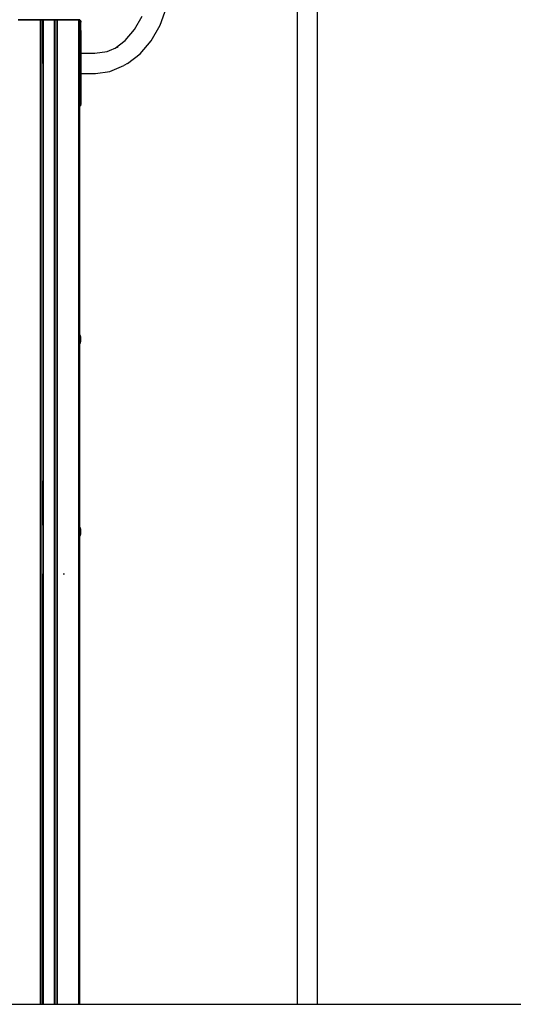
# Model space of a CAD drawing. Extents: x 0 to 29700, y 0 to 21000.
# Drawn here: x 22817 to 23866, y 2513 to 4604 of the extents above; entities that cross this region are included whole.
import ezdxf

# ---------------------------------------------------------------- set-up
doc = ezdxf.new("R2010")
doc.units = 0
doc.header["$LTSCALE"] = 15
doc.layers.add('ITEM', color=131, linetype='CONTINUOUS')
doc.layers.add('P_7THICK', color=7, linetype='CONTINUOUS')

msp = doc.modelspace()

# ---------------------------------------------------------------- linework, layer by layer
at = {"layer": 'ITEM'}
for points in [[(23407.2, 4840.57), (23407.2, 2512.68)], [(23449.47, 4842.84), (23449.47, 2512.69)], [(23115.89, 4592.25), (23129.68, 4629.76)], [(22818.16, 4603.33), (22814.49, 4603.33)], [(22814.49, 4603.33), (22818.16, 4603.33)], [(22818.66, 4603.33), (22815.36, 4603.33)], [(22815.36, 4603.33), (22818.66, 4603.33)], [(22824.66, 4603.33), (22816.15, 4603.33)], [(22816.15, 4603.33), (22824.66, 4603.33)], [(22823.16, 4603.33), (22818.16, 4603.33)], [(22823.16, 4603.33), (22818.16, 4603.33)], [(22823.16, 4603.33), (22818.66, 4603.33)], [(22818.66, 4603.33), (22823.16, 4603.33)], [(22935.19, 4603.33), (22823.16, 4603.33)], [(22823.16, 4603.33), (22935.19, 4603.33)], [(22860.17, 4603.33), (22823.16, 4603.33)], [(22823.16, 4603.33), (22860.17, 4603.33)], [(22824.91, 4603.33), (22824.66, 4603.33)], [(22824.91, 4603.33), (22824.66, 4603.33)], [(22825.09, 4603.33), (22824.91, 4603.33)], [(22824.91, 4603.33), (22825.09, 4603.33)], [(22825.09, 4603.33), (22825.16, 4603.33)], [(22825.16, 4603.33), (22825.09, 4603.33)], [(22825.16, 4603.33), (22825.29, 4603.33)], [(22825.16, 4603.33), (22825.29, 4603.33)], [(22825.66, 4603.33), (22825.29, 4603.33)], [(22825.29, 4603.33), (22825.66, 4603.33)], [(22826.16, 4603.33), (22825.66, 4603.33)], [(22825.66, 4603.33), (22826.16, 4603.33)], [(22826.16, 4603.33), (22829.66, 4603.33)], [(22829.66, 4603.33), (22826.16, 4603.33)], [(22829.91, 4603.33), (22829.66, 4603.33)], [(22829.66, 4603.33), (22829.91, 4603.33)], [(22830.09, 4603.33), (22829.91, 4603.33)], [(22830.09, 4603.33), (22829.91, 4603.33)], [(22830.16, 4603.33), (22830.09, 4603.33)], [(22830.09, 4603.33), (22830.16, 4603.33)], [(22830.16, 4603.33), (22830.43, 4603.33)], [(22830.16, 4603.33), (22830.43, 4603.33)], [(22831.16, 4603.33), (22830.43, 4603.33)], [(22830.43, 4603.33), (22831.16, 4603.33)], [(22831.16, 4603.33), (22832.16, 4603.33)], [(22832.16, 4603.33), (22831.16, 4603.33)], [(22836.16, 4603.33), (22832.16, 4603.33)], [(22832.16, 4603.33), (22836.16, 4603.33)], [(22836.66, 4603.33), (22836.16, 4603.33)], [(22836.16, 4603.33), (22836.66, 4603.33)], [(22837.03, 4603.33), (22836.66, 4603.33)], [(22837.03, 4603.33), (22836.66, 4603.33)], [(22837.16, 4603.33), (22837.03, 4603.33)], [(22837.03, 4603.33), (22837.16, 4603.33)], [(22848.66, 4603.33), (22848.73, 4603.33)], [(22848.8, 4603.33), (22848.66, 4603.33)], [(22848.66, 4603.33), (22848.73, 4603.33)], [(22848.66, 4603.33), (22848.8, 4603.33)], [(22848.73, 4603.33), (22848.91, 4603.33)], [(22848.73, 4603.33), (22848.91, 4603.33)], [(22849.16, 4603.33), (22848.8, 4603.33)], [(22849.16, 4603.33), (22848.8, 4603.33)], [(22849.16, 4603.33), (22848.91, 4603.33)], [(22848.91, 4603.33), (22849.16, 4603.33)], [(22865.17, 4603.33), (22849.16, 4603.33)], [(22849.16, 4603.33), (22849.67, 4603.33)], [(22849.16, 4603.33), (22849.67, 4603.33)], [(22865.17, 4603.33), (22849.16, 4603.33)], [(22861.67, 4603.33), (22849.67, 4603.33)], [(22849.67, 4603.33), (22861.67, 4603.33)], [(22861.17, 4603.33), (22860.17, 4603.33)], [(22860.17, 4603.33), (22861.17, 4603.33)], [(22861.17, 4603.33), (22861.17, 2512.68)], [(22861.9, 4603.33), (22861.17, 4603.33)], [(22861.17, 4603.33), (22861.9, 4603.33)], [(22861.92, 4603.33), (22861.67, 4603.33)], [(22861.92, 4603.33), (22861.67, 4603.33)], [(22861.9, 4603.33), (22861.9, 2512.68)], [(22862.17, 4603.33), (22861.9, 4603.33)], [(22861.9, 4603.33), (22862.17, 4603.33)], [(22862.1, 4603.33), (22861.92, 4603.33)], [(22861.92, 4603.33), (22862.1, 4603.33)], [(22862.17, 4603.33), (22862.1, 4603.33)], [(22862.1, 4603.33), (22862.17, 4603.33)], [(22862.17, 4603.33), (22862.17, 2512.68)], [(22865.17, 4603.33), (22866.17, 4603.33)], [(22866.17, 4603.33), (22865.17, 4603.33)], [(22866.17, 4603.33), (22866.17, 4510.62)], [(22866.17, 4603.33), (22866.17, 4510.62)], [(22866.9, 4603.33), (22866.17, 4603.33)], [(22866.17, 4603.33), (22866.9, 4603.33)], [(22866.9, 4603.33), (22866.9, 2512.68)], [(22866.9, 4603.33), (22866.9, 2512.68)], [(22866.9, 4603.33), (22866.9, 4511.22)], [(22866.9, 4511.22), (22866.9, 4603.33)], [(22866.9, 4603.33), (22866.9, 4511.22)], [(22866.9, 4511.22), (22866.9, 4603.33)], [(22867.17, 4603.33), (22866.9, 4603.33)], [(22866.9, 4603.33), (22867.17, 4603.33)], [(22867.17, 4603.33), (22867.17, 2512.68)], [(22867.17, 4603.33), (22867.17, 2512.68)], [(22867.17, 4511.44), (22867.17, 4603.33)], [(22867.17, 4603.33), (22867.17, 4511.44)], [(22867.17, 4511.44), (22867.17, 4603.33)], [(22867.17, 4603.33), (22867.17, 4511.44)], [(22867.3, 4603.33), (22867.17, 4603.33)], [(22867.3, 4603.33), (22867.17, 4603.33)], [(22867.3, 4603.33), (22867.67, 4603.33)], [(22867.3, 4603.33), (22867.67, 4603.33)], [(22867.67, 4603.33), (22867.67, 2512.68)], [(22867.67, 4603.33), (22867.67, 4511.83)], [(22867.67, 4603.33), (22867.67, 4511.83)], [(22867.67, 4603.33), (22867.67, 4511.83)], [(22867.67, 4603.33), (22867.67, 4511.83)], [(22868.17, 4603.33), (22867.67, 4603.33)], [(22867.67, 4603.33), (22868.17, 4603.33)], [(22890.18, 4603.33), (22868.17, 4603.33)], [(22890.18, 4603.33), (22868.17, 4603.33)], [(22890.18, 4603.33), (22890.68, 4603.33)], [(22890.18, 4603.33), (22890.68, 4603.33)], [(22890.68, 4603.33), (22890.68, 2512.68)], [(22890.68, 4603.33), (22890.68, 4511.83)], [(22890.68, 4603.33), (22890.68, 4511.83)], [(22891.04, 4603.33), (22890.68, 4603.33)], [(22891.04, 4603.33), (22890.68, 4603.33)], [(22891.18, 4603.33), (22891.04, 4603.33)], [(22891.04, 4603.33), (22891.18, 4603.33)], [(22891.18, 4603.33), (22891.18, 2512.68)], [(22891.18, 4603.33), (22891.18, 2512.68)], [(22891.18, 4603.33), (22891.18, 4511.45)], [(22891.18, 4603.33), (22891.18, 4511.45)], [(22891.18, 4603.33), (22891.18, 4511.45)], [(22891.18, 4603.33), (22891.18, 4511.45)], [(22891.45, 4603.33), (22891.18, 4603.33)], [(22891.18, 4603.33), (22891.45, 4603.33)], [(22891.45, 4603.33), (22891.45, 2512.68)], [(22891.45, 4603.33), (22891.45, 2512.68)], [(22891.45, 4603.33), (22891.45, 4511.23)], [(22891.45, 4603.33), (22891.45, 4511.23)], [(22891.45, 4603.33), (22891.45, 4511.23)], [(22891.45, 4603.33), (22891.45, 4511.23)], [(22892.18, 4603.33), (22891.45, 4603.33)], [(22891.45, 4603.33), (22892.18, 4603.33)], [(22892.18, 4603.33), (22892.18, 2512.68)], [(22892.18, 4603.33), (22892.18, 4510.63)], [(22892.18, 4603.33), (22892.18, 4510.63)], [(22892.18, 4603.33), (22892.18, 4510.63)], [(22892.18, 4603.33), (22892.18, 4510.63)], [(22892.18, 4603.33), (22893.18, 4603.33)], [(22892.18, 4603.33), (22893.18, 4603.33)], [(22909.18, 4603.33), (22893.18, 4603.33)], [(22893.18, 4603.33), (22909.18, 4603.33)], [(22896.18, 4603.33), (22896.18, 2512.68)], [(22896.25, 4603.33), (22896.18, 4603.33)], [(22896.45, 4603.33), (22896.18, 4603.33)], [(22896.18, 4603.33), (22896.45, 4603.33)], [(22896.25, 4603.33), (22896.18, 4603.33)], [(22896.43, 4603.33), (22896.25, 4603.33)], [(22896.25, 4603.33), (22896.43, 4603.33)], [(22896.68, 4603.33), (22896.43, 4603.33)], [(22896.68, 4603.33), (22896.43, 4603.33)], [(22896.45, 4603.33), (22896.45, 2512.68)], [(22896.45, 4603.33), (22897.18, 4603.33)], [(22896.45, 4603.33), (22897.18, 4603.33)], [(22896.68, 4603.33), (22908.68, 4603.33)], [(22896.68, 4603.33), (22908.68, 4603.33)], [(22897.18, 4603.33), (22897.18, 2512.68)], [(22898.18, 4603.33), (22897.18, 4603.33)], [(22897.18, 4603.33), (22898.18, 4603.33)], [(22898.18, 4603.33), (22935.19, 4603.33)], [(22935.19, 4603.33), (22898.18, 4603.33)], [(22909.18, 4603.33), (22908.68, 4603.33)], [(22909.18, 4603.33), (22908.68, 4603.33)], [(22909.18, 4603.33), (22909.55, 4603.33)], [(22909.43, 4603.33), (22909.18, 4603.33)], [(22909.43, 4603.33), (22909.18, 4603.33)], [(22909.18, 4603.33), (22909.55, 4603.33)], [(22909.62, 4603.33), (22909.43, 4603.33)], [(22909.62, 4603.33), (22909.43, 4603.33)], [(22909.68, 4603.33), (22909.55, 4603.33)], [(22909.55, 4603.33), (22909.68, 4603.33)], [(22909.68, 4603.33), (22909.62, 4603.33)], [(22909.68, 4603.33), (22909.62, 4603.33)], [(22921.32, 4603.33), (22921.19, 4603.33)], [(22921.32, 4603.33), (22921.19, 4603.33)], [(22921.32, 4603.33), (22921.69, 4603.33)], [(22921.69, 4603.33), (22921.32, 4603.33)], [(22922.19, 4603.33), (22921.69, 4603.33)], [(22921.69, 4603.33), (22922.19, 4603.33)], [(22926.19, 4603.33), (22922.19, 4603.33)], [(22926.19, 4603.33), (22922.19, 4603.33)], [(22927.19, 4603.33), (22926.19, 4603.33)], [(22926.19, 4603.33), (22927.19, 4603.33)], [(22927.19, 4603.33), (22927.92, 4603.33)], [(22927.92, 4603.33), (22927.19, 4603.33)], [(22928.19, 4603.33), (22927.92, 4603.33)], [(22927.92, 4603.33), (22928.19, 4603.33)], [(22928.26, 4603.33), (22928.19, 4603.33)], [(22928.19, 4603.33), (22928.26, 4603.33)], [(22928.26, 4603.33), (22928.44, 4603.33)], [(22928.44, 4603.33), (22928.26, 4603.33)], [(22928.69, 4603.33), (22928.44, 4603.33)], [(22928.69, 4603.33), (22928.44, 4603.33)], [(22928.69, 4603.33), (22932.19, 4603.33)], [(22932.19, 4603.33), (22928.69, 4603.33)], [(22932.69, 4603.33), (22932.19, 4603.33)], [(22932.69, 4603.33), (22932.19, 4603.33)], [(22933.06, 4603.33), (22932.69, 4603.33)], [(22932.69, 4603.33), (22933.06, 4603.33)], [(22933.19, 4603.33), (22933.06, 4603.33)], [(22933.19, 4603.33), (22933.06, 4603.33)], [(22933.26, 4603.33), (22933.19, 4603.33)], [(22933.26, 4603.33), (22933.19, 4603.33)], [(22933.26, 4603.33), (22933.44, 4603.33)], [(22933.26, 4603.33), (22933.44, 4603.33)], [(22933.69, 4603.33), (22933.44, 4603.33)], [(22933.44, 4603.33), (22933.69, 4603.33)], [(22942.19, 4603.33), (22933.69, 4603.33)], [(22933.69, 4603.33), (22942.19, 4603.33)], [(22935.19, 4603.33), (22940.19, 4603.33)], [(22935.19, 4603.33), (22940.19, 4603.33)], [(22935.19, 4603.33), (22939.69, 4603.33)], [(22935.19, 4603.33), (22939.69, 4603.33)], [(22942.99, 4603.33), (22939.69, 4603.33)], [(22939.69, 4603.33), (22942.99, 4603.33)], [(22940.19, 4603.33), (22943.85, 4603.33)], [(22943.85, 4603.33), (22940.19, 4603.33)], [(22943.19, 4603.33), (22942.19, 4603.33)], [(22942.19, 4603.33), (22943.19, 4603.33)], [(22942.99, 2512.68), (22942.99, 4603.33)], [(22944.19, 4603.33), (22942.99, 4603.33)], [(22944.19, 4603.33), (22942.99, 4603.33)], [(22943.93, 4603.33), (22943.19, 4603.33)], [(22943.19, 4603.33), (22943.93, 4603.33)], [(22945.19, 4603.33), (22943.85, 4603.33)], [(22945.19, 4603.33), (22943.85, 4603.33)], [(22944.19, 4603.33), (22943.93, 4603.33)], [(22943.93, 4603.33), (22944.19, 4603.33)], [(22944.19, 4603.33), (22944.19, 2512.68)], [(22944.19, 4603.33), (22944.19, 4532.39)], [(22944.19, 4603.33), (22944.19, 4532.39)], [(22944.19, 4603.33), (22944.19, 4532.39)], [(22944.19, 4603.33), (22944.19, 4532.39)], [(22944.19, 4603.33), (22944.19, 4532.39)], [(22947.32, 4601.19), (22944.32, 4601.19)], [(22944.32, 4601.19), (22944.32, 4600.5)], [(22944.32, 4600.5), (22944.32, 4598.5)], [(22945.19, 4603.33), (22945.19, 4604.15)], [(22947.32, 4601.19), (22947.32, 4600.5)], [(22947.32, 4600.5), (22947.32, 4598.5)], [(23061.43, 4583.06), (23077.51, 4611.29)], [(22944.32, 4595.32), (22944.32, 4598.5)], [(22944.32, 4591.17), (22944.32, 4595.32)], [(22944.32, 4586.33), (22944.32, 4591.17)], [(22944.32, 4581.14), (22944.32, 4586.33)], [(22944.32, 4440.84), (22944.32, 4581.14)], [(22947.32, 4595.32), (22947.32, 4598.5)], [(22947.32, 4591.17), (22947.32, 4595.32)], [(22947.32, 4586.33), (22947.32, 4591.17)], [(22947.32, 4581.14), (22947.32, 4586.33)], [(22947.32, 4581.14), (22947.32, 4440.84)], [(23041.73, 4559.86), (23061.43, 4583.06)], [(23096.75, 4558.65), (23115.89, 4592.25)], [(23020.45, 4543.57), (23041.73, 4559.86)], [(23073.31, 4531.05), (23096.75, 4558.65)], [(23003, 4536), (23026.96, 4546.4)], [(22944.19, 4532.39), (22944.32, 4532.39)], [(22947.32, 4532.39), (22977.31, 4532.39)], [(22977.31, 4532.39), (23003, 4536)], [(23046.48, 4510.52), (23073.31, 4531.05)], [(23008.99, 4493.84), (23038.71, 4506.73)], [(23046.48, 4510.52), (23038.71, 4506.73)], [(22944.19, 4489.6), (22944.19, 2512.68)], [(22944.19, 4489.6), (22944.19, 3527.13)], [(22944.19, 4489.6), (22944.19, 3527.13)], [(22944.19, 4489.6), (22944.19, 3935.79)], [(22944.19, 4489.6), (22944.19, 3935.79)], [(22944.19, 4489.6), (22944.32, 4489.6)], [(22947.32, 4489.6), (22978.81, 4489.6)], [(22978.81, 4489.6), (23008.99, 4493.84)], [(22944.32, 4440.84), (22944.32, 4435.65)], [(22944.32, 4435.65), (22944.32, 4430.82)], [(22947.32, 4440.84), (22947.32, 4435.65)], [(22947.32, 4435.65), (22947.32, 4430.82)], [(22944.32, 4430.82), (22944.32, 4426.67)], [(22944.32, 4426.67), (22944.32, 4423.48)], [(22944.32, 4421.48), (22944.32, 4423.48)], [(22944.32, 4420.8), (22944.32, 4421.48)], [(22947.32, 4420.8), (22944.32, 4420.8)], [(22947.32, 4430.82), (22947.32, 4426.67)], [(22947.32, 4426.67), (22947.32, 4423.48)], [(22947.32, 4421.48), (22947.32, 4423.48)], [(22947.32, 4420.8), (22947.32, 4421.48)], [(22944.19, 3935.79), (22945.41, 3934.57)], [(22945.41, 3934.57), (22946.62, 3930.07)], [(22945.41, 3915.57), (22944.19, 3914.35)], [(22944.19, 3914.35), (22944.19, 3527.13)], [(22944.19, 3914.35), (22944.19, 3527.13)], [(22946.62, 3920.07), (22945.41, 3915.57)], [(22946.62, 3930.07), (22946.62, 3920.07)], [(22866.17, 3624.45), (22866.17, 3530.41)], [(22866.17, 3624.45), (22866.17, 3530.41)], [(22866.9, 3623.85), (22866.9, 3530.41)], [(22866.9, 3530.41), (22866.9, 3623.85)], [(22866.9, 3623.85), (22866.9, 3530.41)], [(22866.9, 3530.41), (22866.9, 3623.85)], [(22867.17, 3530.41), (22867.17, 3623.63)], [(22867.17, 3623.63), (22867.17, 3530.41)], [(22867.17, 3530.41), (22867.17, 3623.63)], [(22867.17, 3623.63), (22867.17, 3530.41)], [(22867.67, 3623.24), (22867.67, 3530.41)], [(22867.67, 3623.24), (22867.67, 3530.41)], [(22867.67, 3623.24), (22867.67, 3530.41)], [(22867.67, 3623.24), (22867.67, 3530.41)], [(22890.68, 3623.24), (22890.68, 3530.41)], [(22890.68, 3623.24), (22890.68, 3530.41)], [(22891.18, 3623.63), (22891.18, 3530.41)], [(22891.18, 3623.63), (22891.18, 3530.41)], [(22891.18, 3623.63), (22891.18, 3530.41)], [(22891.18, 3623.63), (22891.18, 3530.41)], [(22891.45, 3623.85), (22891.45, 3530.41)], [(22891.45, 3623.85), (22891.45, 3530.41)], [(22891.45, 3623.85), (22891.45, 3530.41)], [(22891.45, 3623.85), (22891.45, 3530.41)], [(22892.18, 3624.45), (22892.18, 3530.41)], [(22892.18, 3624.45), (22892.18, 3530.41)], [(22892.18, 3624.45), (22892.18, 3530.41)], [(22892.18, 3624.45), (22892.18, 3530.41)], [(22944.19, 3527.13), (22945.41, 3525.91)], [(22945.41, 3525.91), (22946.62, 3521.41)], [(22946.62, 3521.41), (22946.62, 3511.4)], [(22945.41, 3506.9), (22944.19, 3505.68)], [(22944.19, 3505.68), (22944.19, 2512.68)], [(22944.19, 3505.68), (22944.19, 2512.68)], [(22944.19, 3505.68), (22944.19, 2512.68)], [(22944.19, 3505.68), (22944.19, 2512.68)], [(22946.62, 3511.4), (22945.41, 3506.9)], [(22866.17, 3426.58), (22866.17, 2512.68)], [(22866.17, 3426.58), (22866.17, 2512.68)], [(22866.9, 3426.58), (22866.9, 2512.68)], [(22866.9, 2512.68), (22866.9, 3426.58)], [(22866.9, 3426.58), (22866.9, 2512.68)], [(22866.9, 2512.68), (22866.9, 3426.58)], [(22867.17, 2512.68), (22867.17, 3426.58)], [(22867.17, 3426.58), (22867.17, 2512.68)], [(22867.17, 2512.68), (22867.17, 3426.58)], [(22867.17, 3426.58), (22867.17, 2512.68)], [(22867.67, 3426.58), (22867.67, 2512.68)], [(22867.67, 3426.58), (22867.67, 2512.68)], [(22867.67, 3426.58), (22867.67, 2512.68)], [(22867.67, 3426.58), (22867.67, 2512.68)], [(22890.68, 3426.58), (22890.68, 2512.68)], [(22890.68, 3426.58), (22890.68, 2512.68)], [(22891.18, 3426.58), (22891.18, 2512.68)], [(22891.18, 3426.58), (22891.18, 2512.68)], [(22891.18, 3426.58), (22891.18, 2512.68)], [(22891.18, 3426.58), (22891.18, 2512.68)], [(22891.45, 3426.58), (22891.45, 2512.68)], [(22891.45, 3426.58), (22891.45, 2512.68)], [(22891.45, 3426.58), (22891.45, 2512.68)], [(22891.45, 3426.58), (22891.45, 2512.68)], [(22892.18, 3426.58), (22892.18, 2512.68)], [(22892.18, 3426.58), (22892.18, 2512.68)], [(22892.18, 3426.58), (22892.18, 2512.68)], [(22892.18, 3426.58), (22892.18, 2512.68)], [(22909.68, 3426.58), (22912.65, 3426.58)]]:
    msp.add_lwpolyline(points, dxfattribs=at)
at = {"layer": 'P_7THICK'}
msp.add_line((14975.25, 2512.69), (25207.12, 2512.69), dxfattribs=at)

doc.saveas('drawing.dxf')
